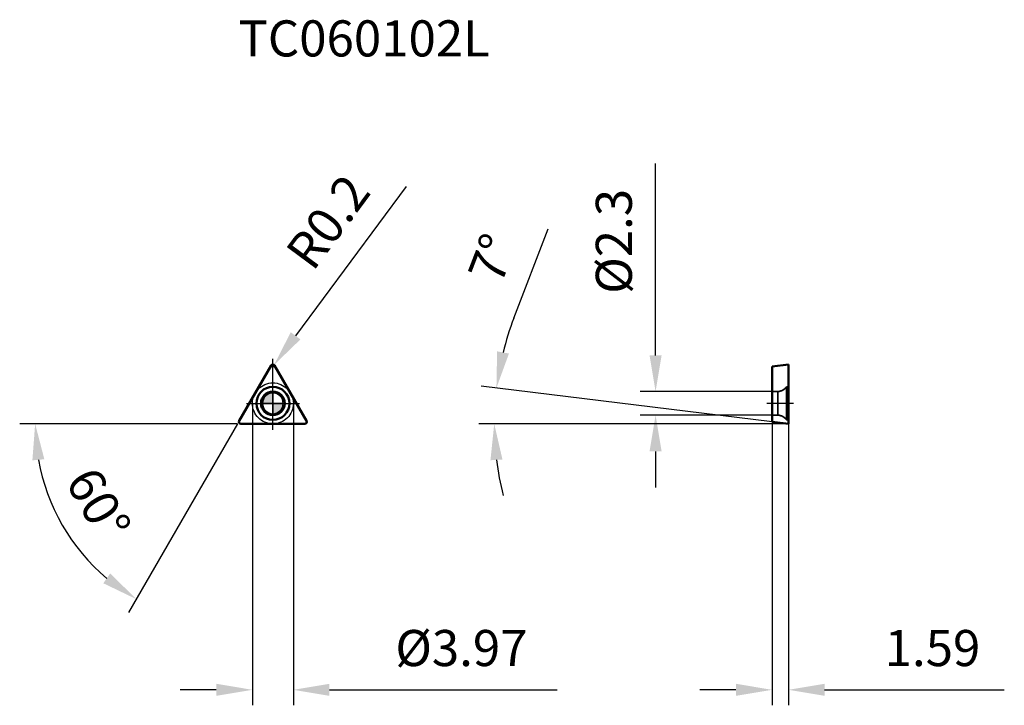
# Model space of a CAD drawing. Units: millimetres. Extents: x -24.6 to 70.9, y -29.3 to 37.2.
import ezdxf

# ---------------------------------------------------------------- set-up
doc = ezdxf.new("R2010")
doc.units = ezdxf.units.MM
doc.linetypes.add('CENTER2', pattern=[28.575, 19.05, -3.175, 3.175, -3.175])
doc.linetypes.add('DASHED2', pattern=[9.525, 6.35, -3.175])
for name, color, linetype, lineweight in [('1', 4, 'Continuous', 50), ('CUT', 1, 'Continuous', 25), ('SK2', 7, 'Continuous', 25), ('SK4', 2, 'CENTER2', 25), ('SKVIEW1', 4, 'Continuous', 50), ('SKVIEW2', 7, 'Continuous', 25), ('SKVIEW3', 1, 'DASHED2', 35), ('SKVIEW4', 2, 'CENTER2', 25)]:
    doc.layers.add(name, color=color, linetype=linetype, lineweight=lineweight)
doc.layers.add('SK6', color=5, linetype='Continuous')
doc.styles.add('simplex', font='txt.shx', dxfattribs={"height": 3.5})
doc.dimstyles.new('コピー - ISO-25', dxfattribs={"dimscale": 0, "dimtxt": 3.5, "dimasz": 3.5, "dimexe": 1.5, "dimexo": 0, "dimgap": 2.3, "dimtad": 1, "dimdec": 8, "dimdsep": 46, "dimtxsty": 'simplex', "dimcen": 0.09, "dimclrd": 256, "dimclre": 256, "dimclrt": 256, "dimadec": 0, "dimazin": 0, "dimtfac": 1, "dimtofl": 0, "dimtmove": 0, "dimatfit": 3, "dimfxl": 1, "dimtolj": 1, "dimlwd": -1, "dimlwe": -1, "dimarcsym": 0})

# ---------------------------------------------------------------- blocks, each defined once
blk = doc.blocks.new('zero block')
h = blk.add_hatch(color=7)
h.paths.add_polyline_path([(0, 1, 0.414214), (-1, 0), (0, 0)])
h.paths.add_polyline_path([(1, 0), (0, 0), (0, -1, 0.414214)])
at = {"color": 7, "ltscale": 0.2}
for p, q in [((0, -1), (0, 1)), ((-1, 0), (1, 0))]:
    blk.add_line(p, q, dxfattribs=at)
for start, end in [(90, 180), (0, 90), (180, 270), (270, 0)]:
    blk.add_arc((0, 0), 1, start, end, dxfattribs=at)
blk = doc.blocks.new('*D10')
at = {"layer": 'Defpoints', "color": 0}
for p in [(-1.985, 0), (1.985, 0), (1.985, -27.763)]:
    blk.add_point(p, dxfattribs=at)
at = {"layer": 'SK2'}
for p, q in [((-1.985, 0), (-1.985, -29.263)), ((1.985, 0), (1.985, -29.263)), ((-5.485, -27.763), (-8.985, -27.763)), ((5.485, -27.763), (27.585, -27.763))]:
    blk.add_line(p, q, dxfattribs=at)
for points in [[(-5.485, -28.346), (-5.485, -27.179), (-1.985, -27.763)], [(5.485, -27.179), (5.485, -28.346), (1.985, -27.763)]]:
    blk.add_solid(points, dxfattribs=at)
at = {"layer": 'SK2', "insert": (18.285, -23.713), "char_height": 3.5, "attachment_point": 5, "style": 'simplex'}
blk.add_mtext('\\A1;%%c3.97', dxfattribs=at)
blk = doc.blocks.new('*D11')
at = {"layer": 'Defpoints', "color": 0}
for p in [(-0.173, 3.67), (-3.265, -1.685), (-3.092, -1.985), (3.092, -1.985), (-18.624, -14.402)]:
    blk.add_point(p, dxfattribs=at)
at = {"layer": 'SK2'}
for q in [(-24.554, -1.985), (-13.996, -20.272)]:
    blk.add_line((-3.438, -1.985), q, dxfattribs=at)
blk.add_arc((-3.438, -1.985), 19.616, 190.23682, 229.76318, dxfattribs=at)
for points in [[(-22.161, -5.419), (-23.323, -5.523), (-23.054, -1.985)], [(-16.444, -17.436), (-15.773, -16.482), (-13.246, -18.973)]]:
    blk.add_solid(points, dxfattribs=at)
at = {"layer": 'SK2', "insert": (-16.918, -9.768), "char_height": 3.5, "attachment_point": 5, "rotation": 300, "style": 'simplex'}
blk.add_mtext('\\A1;60%%d', dxfattribs=at)
blk = doc.blocks.new('*D12')
at = {"layer": 'Defpoints', "color": 0}
for p in [(48.41, -1.79), (50, -1.985), (50, -27.763)]:
    blk.add_point(p, dxfattribs=at)
at = {"layer": 'SKVIEW2'}
for p, q in [((48.41, -1.79), (48.41, -29.263)), ((50, -1.985), (50, -29.263)), ((44.91, -27.763), (41.41, -27.763)), ((53.5, -27.763), (70.933, -27.763))]:
    blk.add_line(p, q, dxfattribs=at)
for points in [[(44.91, -28.346), (44.91, -27.179), (48.41, -27.763)], [(53.5, -27.179), (53.5, -28.346), (50, -27.763)]]:
    blk.add_solid(points, dxfattribs=at)
at = {"layer": 'SKVIEW2', "insert": (63.967, -23.713), "char_height": 3.5, "attachment_point": 5, "style": 'simplex'}
blk.add_mtext('\\A1;1.59', dxfattribs=at)
blk = doc.blocks.new('*D13')
at = {"layer": 'Defpoints', "color": 0}
for p in [(48.41, 1.15), (37.115, -1.15), (48.41, -1.15)]:
    blk.add_point(p, dxfattribs=at)
at = {"layer": 'SKVIEW2'}
for p, q in [((37.115, 4.65), (37.115, 23.25)), ((48.41, 1.15), (35.615, 1.15)), ((48.41, -1.15), (35.615, -1.15)), ((37.115, -4.65), (37.115, -8.15))]:
    blk.add_line(p, q, dxfattribs=at)
for points in [[(36.532, 4.65), (37.699, 4.65), (37.115, 1.15)], [(37.699, -4.65), (36.532, -4.65), (37.115, -1.15)]]:
    blk.add_solid(points, dxfattribs=at)
at = {"layer": 'SKVIEW2', "insert": (33.065, 15.7), "char_height": 3.5, "attachment_point": 5, "rotation": 90, "style": 'simplex'}
blk.add_mtext('\\A1;%%C2.3', dxfattribs=at)
blk = doc.blocks.new('*D14')
at = {"layer": 'Defpoints', "color": 0}
for p in [(0, 3.57), (0.119, 3.731)]:
    blk.add_point(p, dxfattribs=at)
at = {"layer": 'SK2'}
for p, q in [((12.919, 21.026), (2.201, 6.544)), ((-0.09, 3.57), (0.09, 3.57)), ((0, 3.48), (0, 3.66))]:
    blk.add_line(p, q, dxfattribs=at)
blk.add_solid([(1.732, 6.891), (2.67, 6.197), (0.119, 3.731)], dxfattribs=at)
at = {"layer": 'SK2', "insert": (5.346, 17.601), "char_height": 3.5, "attachment_point": 5, "rotation": 53.49553, "style": 'simplex'}
blk.add_mtext('\\A1;R0.2', dxfattribs=at)
blk = doc.blocks.new('*D15')
at = {"layer": 'Defpoints', "color": 0}
for p in [(21.542, 0.076), (48.41, -1.79), (50, -1.985), (50, -1.985), (62.006, -1.985)]:
    blk.add_point(p, dxfattribs=at)
at = {"layer": 'SKVIEW2'}
for p, q in [((23.375, 8.271), (26.705, 16.918)), ((48.41, -1.79), (20.192, 1.675)), ((50, -1.985), (19.968, -1.985))]:
    blk.add_line(p, q, dxfattribs=at)
for start, end in [(158.93444, 165.96722), (187.03278, 194.06556)]:
    blk.add_arc((50, -1.985), 28.532, start, end, dxfattribs=at)
for points in [[(21.746, 5.04), (22.893, 4.827), (21.68, 1.492)], [(22.265, -5.443), (21.1, -5.514), (21.468, -1.985)]]:
    blk.add_solid(points, dxfattribs=at)
at = {"layer": 'SKVIEW2', "insert": (21.261, 14.05), "char_height": 3.5, "attachment_point": 5, "rotation": 68.93444, "style": 'simplex'}
blk.add_mtext('\\A1;7%%d', dxfattribs=at)

msp = doc.modelspace()

# ---------------------------------------------------------------- linework, layer by layer
at = {"layer": '1'}
for p, q in [((-3.26491577, -1.685), (-0.17320508, 3.67)), ((0.17320508, 3.67), (3.26491577, -1.685)), ((-3.09171069, -1.985), (3.09171069, -1.985))]:
    msp.add_line(p, q, dxfattribs=at)
for radius in [1.6, 1.15]:
    msp.add_circle((0, 0), radius, dxfattribs=at)
for centre, start, end in [((0, 3.57), 30.0000000002, 149.9999999998), ((-3.09171069, -1.785), 149.9999999997, 270), ((3.09171069, -1.785), 270, 30.0000000003)]:
    msp.add_arc(centre, 0.2, start, end, dxfattribs=at)
at = {"layer": 'CUT'}
for p, q in [((-3.26491577, -1.685), (-0.17320508, 3.67)), ((0.17320508, 3.67), (3.26491577, -1.685)), ((-3.09171069, -1.985), (3.09171069, -1.985))]:
    msp.add_line(p, q, dxfattribs=at)
for centre, start, end in [((0, 3.57), 30.0000000002, 149.9999999998), ((-3.09171069, -1.785), 149.9999999998, 270), ((3.09171069, -1.785), 270, 30.0000000002)]:
    msp.add_arc(centre, 0.2, start, end, dxfattribs=at)
at = {"layer": 'SK4'}
for p, q in [((0, -2.57146029), (0, 4.33092648)), ((-2.57146029, 0), (2.57146029, 0))]:
    msp.add_line(p, q, dxfattribs=at)
msp.add_circle((0, 0), 1.985, dxfattribs=at)
at = {"layer": 'SKVIEW1'}
for p, q in [((48.41, 3.57477255), (50, 3.77)), ((48.41, 3.57477255), (48.41, -1.78977255)), ((50, -1.985), (50, 3.77)), ((50, -1.985), (48.41, -1.78977255))]:
    msp.add_line(p, q, dxfattribs=at)
at = {"layer": 'SKVIEW3'}
for p, q in [((48.96483535, 1.15), (48.41, 1.15)), ((48.96483535, 1.15), (48.96483535, -1.15)), ((49.8, 1.6), (49.8, -1.6)), ((50, 1.6), (49.8, 1.6)), ((48.96483535, -1.15), (48.41, -1.15)), ((50, -1.6), (49.8, -1.6))]:
    msp.add_line(p, q, dxfattribs=at)
for centre, start, end in [((48.96483535, 2.15), 270, 326.6329870308), ((48.96483535, -2.15), 33.3670129692, 90)]:
    msp.add_arc(centre, 1, start, end, dxfattribs=at)
at = {"layer": 'SKVIEW4'}
msp.add_line((50.5, 0), (47.91, 0), dxfattribs=at)

# ---------------------------------------------------------------- block references
at = {"rotation": 180}
msp.add_blockref('zero block', (0, 0), dxfattribs=at)

# ---------------------------------------------------------------- texts
at = {"layer": 'SK6', "style": 'simplex'}
msp.add_text('TC060102L', height=3.5, dxfattribs=at).set_placement((-3.35151831, 33.6196377))

# ---------------------------------------------------------------- dimensions: what is measured, and where the dimension line sits
at = {"layer": 'SK2'}
dim = msp.add_radius_dim(center=(0, 3.57), mpoint=(0.1189771, 3.73076209), dimstyle='コピー - ISO-25', override={"dimscale": 1, "dimdec": 1}, dxfattribs=at)
dim.commit()
dim.dimension.update_dxf_attribs({"geometry": '*D14', "text_midpoint": (5.30730933, 10.74124718), "dimtype": 164})
dim = msp.add_angular_dim_2l(base=(-18.6237258, -14.40161723), line1=((-3.26491577, -1.685), (-0.17320508, 3.67)), line2=((-3.09171069, -1.985), (3.09171069, -1.985)), dimstyle='コピー - ISO-25', override={"dimscale": 1}, dxfattribs=at)
dim.commit()
dim.dimension.update_dxf_attribs({"geometry": '*D11', "text_midpoint": (-16.91839691, -9.76784101)})
dim = msp.add_linear_dim(base=(1.985, -27.76263673), p1=(-1.985, 0), p2=(1.985, 0), text='%%c<>', dimstyle='コピー - ISO-25', override={"dimscale": 1, "dimdec": 2}, dxfattribs=at)
dim.commit()
dim.dimension.update_dxf_attribs({"geometry": '*D10', "text_midpoint": (18.285, -23.71263673)})
at = {"layer": 'SKVIEW2'}
dim = msp.add_linear_dim(base=(37.11542105, -1.15), p1=(48.41, 1.15), p2=(48.41, -1.15), angle=90, text='%%C<>', dimstyle='コピー - ISO-25', override={"dimscale": 1, "dimdec": 1}, dxfattribs=at)
dim.commit()
dim.dimension.update_dxf_attribs({"geometry": '*D13', "text_midpoint": (37.11542105, 15.7), "dimtype": 160})
dim = msp.add_angular_dim_2l(base=(21.54226582, 0.0761249), line1=((50, -1.985), (48.41, -1.78977255)), line2=((50, -1.985), (62.00633026, -1.985)), dimstyle='コピー - ISO-25', override={"dimscale": 1}, dxfattribs=at)
dim.commit()
dim.dimension.update_dxf_attribs({"geometry": '*D15', "text_midpoint": (21.26058925, 14.04992649)})
dim = msp.add_linear_dim(base=(50, -27.76263673), p1=(48.41, -1.78977255), p2=(50, -1.985), dimstyle='コピー - ISO-25', override={"dimscale": 1, "dimdec": 2}, dxfattribs=at)
dim.commit()
dim.dimension.update_dxf_attribs({"geometry": '*D12', "text_midpoint": (63.96666667, -23.71263673)})

doc.saveas('drawing.dxf')
